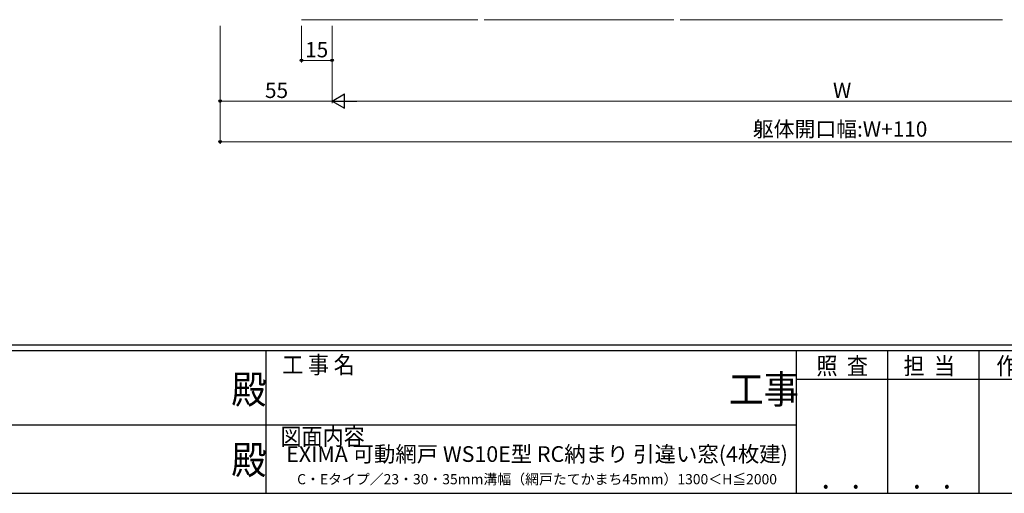
# Model space of a CAD drawing. Extents: x 0 to 1587, y 0 to 1128.
# Drawn here: x 655 to 1138, y 0 to 233 of the extents above; entities that cross this region are included whole.
import ezdxf
from ezdxf.enums import TextEntityAlignment as Align

# ---------------------------------------------------------------- set-up
doc = ezdxf.new("R2010")
doc.units = 0
doc.layers.add('USER1', color=3, linetype='CONTINUOUS')
doc.layers.add('YKK_ZWAK', color=7, linetype='CONTINUOUS')
doc.layers.add('YKK_D', color=6, linetype='CONTINUOUS', lineweight=13)
doc.layers.add('YSS_K', color=3, linetype='CONTINUOUS', lineweight=13)
doc.styles.get("Standard").update_dxf_attribs({"font": 'ROMANS.SHX', "bigfont": 'EXTFONT.SHX'})
doc.styles.add('text-b', font='txt')
doc.styles.add('YKK_OSSTYLE1', font='romans.shx', dxfattribs={"width": 0.9, "bigfont": 'EXTFONT.SHX'})

# ---------------------------------------------------------------- blocks, each defined once
blk = doc.blocks.new('A201')
at = {"layer": 'YKK_ZWAK', "color": 254, "linetype": 'Continuous'}
for p, q in [((571, 35), (21, 35)), ((544, 34), (21, 34)), ((296, 34), (296, 9)), ((389, 34), (389, 9)), ((21, 9), (544, 9))]:
    blk.add_line(p, q, dxfattribs=at)
at = {"layer": 'YKK_ZWAK', "color": 131, "linetype": 'Continuous'}
for p, q in [((405, 34), (405, 9)), ((421, 34), (421, 9)), ((437.7, 29), (389, 29)), ((205, 21), (297, 21)), ((297, 21), (389, 21))]:
    blk.add_line(p, q, dxfattribs=at)
at = {"layer": 'YKK_ZWAK', "color": 131, "linetype": 'Continuous', "style": 'YKK_OSSTYLE1', "width": 0.9}
for s, height, p in [('工 事 名', 3, (298.87, 30.05)), ('照  査', 3, (392.56, 29.87)), ('担  当', 3, (407.82, 29.87)), ('作  図', 3, (424.09, 29.88)), ('図面内容', 3, (298.58, 17.47)), (' ． ．', 3.5, (392.18, 9.75)), (' ． ．', 3.5, (408.18, 9.75))]:
    blk.add_text(s, height=height, dxfattribs=at).set_placement(p)
at = {"layer": 'YKK_ZWAK', "color": 254, "linetype": 'Continuous', "style": 'YKK_OSSTYLE1', "width": 0.9}
for s, p in [('殿', (289.94, 24.75)), ('工事', (377.17, 24.75)), ('殿', (289.94, 12.37))]:
    blk.add_text(s, height=5, dxfattribs=at).set_placement(p)

msp = doc.modelspace()

# ---------------------------------------------------------------- linework, layer by layer
at = {"layer": 'YKK_D', "ltscale": 1.5}
for p, q in [((753.09, 229.8), (753.09, 191.8)), ((753.09, 229.8), (753.09, 171.8)), ((793.09, 229.8), (793.09, 211.8)), ((808.09, 229.8), (808.09, 191.8)), ((808.09, 229.8), (808.09, 191.8)), ((808.09, 229.8), (808.09, 211.8)), ((808.09, 212.8), (793.09, 212.8)), ((808.09, 192.8), (753.09, 192.8)), ((815.09, 192.8), (1301.09, 192.8)), ((753.09, 172.8), (1363.09, 172.8))]:
    msp.add_line(p, q, dxfattribs=at)
at = {"layer": 'YKK_D', "lineweight": -2}
for p, q in [((808.09, 192.8), (814.15, 196.3)), ((814.15, 189.3), (814.15, 196.3)), ((808.09, 192.8), (814.15, 189.3)), ((808.09, 192.8), (820.21, 192.8))]:
    msp.add_line(p, q, dxfattribs=at)
at = {"layer": 'YKK_D', "linetype": 'ByBlock', "lineweight": -2}
for centre in [(793.09, 212.8), (808.09, 212.8), (753.09, 192.8), (753.09, 172.8)]:
    msp.add_circle(centre, 0.637, dxfattribs=at)
at = {"layer": 'YSS_K', "ltscale": 1.5}
for p, q in [((793.09, 232.8), (879.72, 232.8)), ((882.72, 232.8), (975.97, 232.8)), ((978.97, 232.8), (1137.22, 232.8))]:
    msp.add_line(p, q, dxfattribs=at)

# ---------------------------------------------------------------- block references
at = {"layer": 'YKK_ZWAK', "xscale": 2.8, "yscale": 2.8, "zscale": 2.8}
msp.add_blockref('A201', (-53.2, -25.2), dxfattribs=at)

# ---------------------------------------------------------------- texts
at = {"layer": 'USER1', "color": 3}
for s, height, p in [('EXIMA 可動網戸 WS10E型 RC納まり 引違い窓(4枚建)', 7.7, (908.75, 19.3)), ('C・Eタイプ／23・30・35mm溝幅（網戸たてかまち45mm）1300＜H≦2000', 5, (908.75, 6.95))]:
    msp.add_text(s, height=height, dxfattribs=at).set_placement(p, align=Align.MIDDLE_CENTER)
at = {"layer": 'YKK_D', "style": 'text-b'}
for s, p in [('15', (794.84, 214.3)), ('55', (775.14, 194.3)), ('W', (1054.04, 194.3)), ('躯体開口幅:W+110', (1014.69, 175.28))]:
    msp.add_text(s, height=7.5, dxfattribs=at).set_placement(p)

doc.saveas('drawing.dxf')
